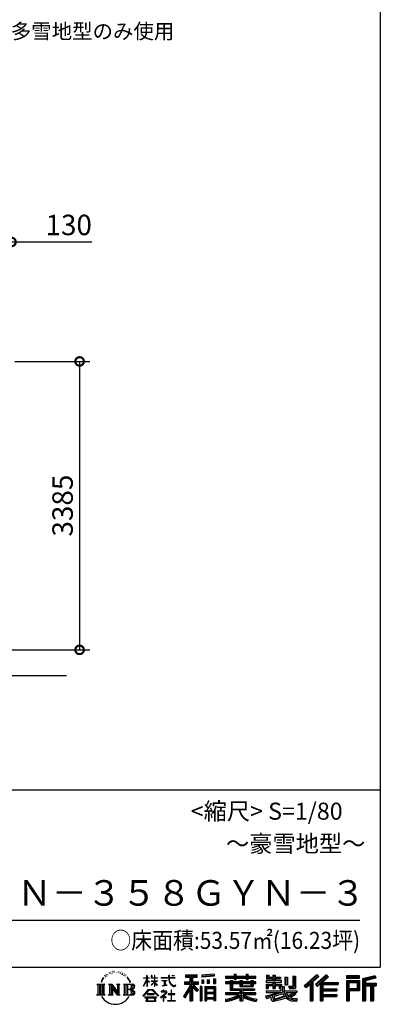
# Model space of a CAD drawing. Extents: x 280 to 32732, y 171 to 22819.
# Drawn here: x 28217 to 32454, y 171 to 11727 of the extents above; entities that cross this region are included whole.
import ezdxf

# ---------------------------------------------------------------- set-up
doc = ezdxf.new("R2010")
doc.units = 0
doc.header["$LTSCALE"] = 4
doc.header["$PDMODE"] = 3
doc.header["$PDSIZE"] = 2
doc.layers.get('0').update_dxf_attribs({"linetype": 'CONTINUOUS'})
doc.layers.get('DEFPOINTS').update_dxf_attribs({"linetype": 'CONTINUOUS'})
for name, color, linetype in [('仕様書枠', 230, 'CONTINUOUS'), ('寸法', 4, 'CONTINUOUS'), ('文字', 7, 'CONTINUOUS'), ('Ｇ．Ｌ', 30, 'CONTINUOUS')]:
    doc.layers.add(name, color=color, linetype=linetype)
doc.styles.get("Standard").update_dxf_attribs({"font": 'isocp.shx', "bigfont": 'bigfont.shx'})
doc.styles.add('STYLE1', font='isocp.shx', dxfattribs={"bigfont": 'bigfont.shx'})
doc.styles.add('STYLE2', font='txt')
doc.dimstyles.new('INABA_S80', dxfattribs={"dimscale": 80, "dimtxt": 2.5, "dimasz": 0.5, "dimexe": 0.5, "dimexo": 0.2, "dimgap": 0.8, "dimtad": 3, "dimdsep": 46, "dimtxsty": 'STANDARD', "dimblk1": 'DOT', "dimblk2": 'DOT', "dimsah": 1, "dimcen": 0, "dimclrt": 7, "dimadec": 0, "dimazin": 0, "dimtfac": 1, "dimtix": 1, "dimtmove": 0, "dimatfit": 2, "dimldrblk": 'DOT', "dimfxl": 1, "dimtolj": 1, "dimtzin": 0, "dimarcsym": 0})

# ---------------------------------------------------------------- blocks, each defined once
blk = doc.blocks.new('_DOTSMALL')
at = {"color": 0, "linetype": 'ByBlock', "ltscale": 50, "const_width": 0.5}
blk.add_lwpolyline([(-0.0625, 0, 1), (0.0625, 0, 1)], format="xyb", close=True, dxfattribs=at)
blk = doc.blocks.new('*D35')
at = {"layer": 'DEFPOINTS', "color": 0, "ltscale": 50}
for p in [(28121, 9118), (27991, 7722), (28121, 7716)]:
    blk.add_point(p, dxfattribs=at)
at = {"layer": '寸法', "color": 0, "lineweight": -2, "ltscale": 50}
for p, q in [((27991, 7762), (27991, 9238)), ((28121, 7756), (28121, 9238)), ((27991, 9118), (27791, 9118)), ((27991, 9118), (28121, 9118)), ((28121, 9118), (29065, 9118))]:
    blk.add_line(p, q, dxfattribs=at)
at = {"layer": '寸法', "color": 0, "lineweight": -2, "ltscale": 50, "xscale": 200, "yscale": 200, "zscale": 200}
blk.add_blockref('_DOTSMALL', (27991, 9118), dxfattribs=at)
at = {"layer": '寸法', "color": 0, "lineweight": -2, "ltscale": 50, "xscale": 200, "yscale": 200, "zscale": 200, "rotation": 180}
blk.add_blockref('_DOTSMALL', (28121, 9118), dxfattribs=at)
at = {"layer": '寸法', "color": 7, "ltscale": 50, "insert": (28793, 9318), "char_height": 240, "attachment_point": 5, "style": 'STYLE1'}
blk.add_mtext('\\A1;130', dxfattribs=at)
blk = doc.blocks.new('*D38')
at = {"layer": 'DEFPOINTS', "color": 0, "ltscale": 50}
for p in [(28121, 7716), (27993, 4331), (28921, 4331)]:
    blk.add_point(p, dxfattribs=at)
at = {"layer": '寸法', "color": 0, "lineweight": -2, "ltscale": 50}
for p, q in [((28161, 7716), (29041, 7716)), ((28921, 7716), (28921, 4331)), ((28033, 4331), (29041, 4331))]:
    blk.add_line(p, q, dxfattribs=at)
at = {"layer": '寸法', "color": 0, "lineweight": -2, "ltscale": 50, "xscale": 200, "yscale": 200, "zscale": 200}
for p, rotation in [((28921, 7716), 90), ((28921, 4331), 270)]:
    blk.add_blockref('_DOTSMALL', p, dxfattribs=dict(at, rotation=rotation))
at = {"layer": '寸法', "color": 7, "ltscale": 50, "insert": (28721, 6024), "char_height": 240, "attachment_point": 5, "rotation": 90, "style": 'STYLE1'}
blk.add_mtext('\\A1;3385', dxfattribs=at)

msp = doc.modelspace()

# ---------------------------------------------------------------- linework, layer by layer
at = {"layer": '仕様書枠', "ltscale": 50}
for p, q in [((32454.4, 22819.2), (32454.4, 608)), ((23574.4, 2688), (32454.4, 2688)), ((280, 608), (32454.4, 608))]:
    msp.add_line(p, q, dxfattribs=at)
at = {"layer": '文字', "color": 7, "ltscale": 50}
msp.add_line((23894.4, 1160.098), (32214.4, 1160.098), dxfattribs=at)
at = {"layer": '文字', "ltscale": 0.5}
for p, q in [((29195.908, 465.473), (29181.85, 443.489)), ((29185.409, 459.918), (29206.356, 486.809)), ((29204.604, 475.844), (29195.908, 465.473)), ((29218.596, 512.176), (29215.739, 501.573)), ((29229.949, 490.984), (29225.416, 490.984)), ((29235.049, 522.123), (29232.971, 517.971)), ((29243.737, 502.119), (29238.638, 502.119)), ((29250.915, 523.067), (29248.459, 518.726)), ((29261.303, 509.101), (29258.658, 509.29)), ((29268.291, 543.637), (29266.969, 540.806)), ((29277.169, 534.39), (29270.936, 532.88)), ((29289.257, 549.865), (29286.612, 546.468)), ((29293.601, 528.162), (29289.257, 528.162)), ((29311.922, 536.843), (29307.389, 537.032)), ((29313.622, 557.791), (29309.466, 555.338)), ((29329.865, 546.845), (29324.765, 546.657)), ((29359.802, 547.486), (29362.539, 547.342)), ((29385.444, 539.425), (29380.402, 537.554)), ((29380.69, 556.122), (29385.588, 554.539)), ((29405.382, 532.228), (29402.645, 531.796)), ((29406.39, 550.796), (29408.839, 547.198)), ((29413.881, 525.031), (29415.898, 525.031)), ((29419.211, 536.258), (29420.796, 534.675)), ((29427.423, 521.432), (29420.076, 520.137)), ((29426.126, 541.152), (29428.575, 537.842)), ((29443.557, 510.637), (29438.227, 510.349)), ((29447.159, 528.773), (29448.887, 524.599)), ((29456.854, 502.808), (29452.532, 501.512)), ((29463.48, 515.762), (29465.209, 512.452)), ((29491.688, 476.591), (29478.486, 492.933)), ((29484.705, 477.172), (29502.943, 449.837)), ((29510.302, 447.53), (29491.688, 476.591)), ((29672.856, 385.638), (29709.688, 466.14)), ((29673.075, 481.092), (29673.075, 476.831)), ((29673.075, 481.092), (29709.688, 481.092)), ((29709.688, 476.831), (29673.075, 476.831)), ((29709.688, 481.092), (29709.688, 508.867)), ((29713.288, 508.867), (29709.688, 508.867)), ((29709.688, 476.831), (29709.688, 466.14)), ((29713.288, 508.867), (29713.288, 481.092)), ((29713.288, 481.092), (29737.12, 481.092)), ((29713.288, 476.831), (29713.288, 458.58)), ((29737.12, 476.831), (29713.288, 476.831)), ((29737.12, 481.092), (29737.12, 476.831)), ((29762.548, 508.867), (29762.548, 476.831)), ((29769.511, 508.867), (29762.548, 508.867)), ((29801.897, 476.831), (29762.548, 476.831)), ((29769.511, 508.867), (29769.511, 481.092)), ((29769.511, 481.092), (29801.897, 481.092)), ((29801.897, 508.867), (29801.897, 481.092)), ((29805.497, 508.867), (29801.897, 508.867)), ((29801.897, 476.831), (29801.897, 447.481)), ((29805.497, 481.092), (29805.497, 508.867)), ((29805.497, 481.092), (29836.007, 481.092)), ((29805.497, 447.481), (29805.497, 476.831)), ((29836.007, 476.831), (29805.497, 476.831)), ((29836.007, 481.092), (29836.007, 476.831)), ((29881.234, 484.26), (29881.234, 478.692)), ((29881.234, 484.26), (29965.427, 484.26)), ((29966.231, 478.692), (29881.234, 478.692)), ((29965.427, 508.867), (29965.427, 484.26)), ((29975.758, 508.867), (29965.427, 508.867)), ((29966.231, 478.692), (29967.504, 468.517)), ((29967.504, 468.517), (29974.561, 435.379)), ((30041.723, 478.692), (29975.732, 478.692)), ((29978.053, 457.24), (29975.732, 478.692)), ((29975.758, 484.26), (29975.758, 508.867)), ((29975.758, 484.26), (30041.723, 484.26)), ((30004.696, 508.867), (30035.588, 508.867)), ((30004.696, 508.867), (30004.696, 508.725)), ((30004.696, 508.725), (30035.588, 508.725)), ((30035.588, 508.725), (30035.588, 508.867)), ((30041.723, 484.26), (30041.723, 478.692)), ((30167.236, 514.961), (30167.236, 490.491)), ((30167.236, 514.961), (30303.053, 514.961)), ((30167.236, 503.576), (30303.053, 503.576)), ((30167.236, 490.491), (30217.446, 490.491)), ((30217.446, 490.491), (30217.446, 435.374)), ((30230.842, 506.252), (30230.842, 210.918)), ((30245.658, 490.491), (30245.658, 435.374)), ((30245.658, 490.491), (30303.053, 490.491)), ((30303.053, 490.491), (30303.053, 514.961)), ((30500.609, 523.653), (30355.446, 511.975)), ((30355.446, 511.975), (30355.446, 487.595)), ((30500.609, 508.01), (30355.446, 496.332)), ((30500.609, 499.273), (30355.446, 487.595)), ((30496.06, 467.837), (30517.903, 467.837)), ((30496.06, 467.837), (30496.06, 416.14)), ((30500.609, 523.653), (30500.609, 499.273)), ((30507.448, 467.837), (30507.448, 416.14)), ((30517.903, 467.837), (30517.903, 416.14)), ((30636.478, 500.79), (30636.478, 479.027)), ((30636.478, 500.79), (30736.865, 500.79)), ((30636.478, 492.081), (30992.723, 492.081)), ((30636.478, 479.027), (30736.865, 479.027)), ((30736.865, 524.382), (30736.865, 500.79)), ((30736.865, 524.382), (30759.504, 524.382)), ((30736.865, 479.027), (30736.865, 461.236)), ((30748.253, 524.382), (30748.253, 461.236)), ((30759.504, 500.79), (30759.504, 524.382)), ((30759.504, 500.79), (30879.566, 500.79)), ((30759.504, 479.027), (30879.566, 479.027)), ((30759.504, 461.236), (30759.504, 479.027)), ((30879.566, 524.382), (30879.566, 500.79)), ((30879.566, 524.382), (30902.205, 524.382)), ((30879.566, 479.027), (30879.566, 461.236)), ((30890.954, 524.382), (30890.954, 461.236)), ((30902.205, 500.79), (30902.205, 524.382)), ((30902.205, 500.79), (30992.723, 500.79)), ((30902.205, 461.236), (30902.205, 479.027)), ((30902.205, 479.027), (30992.723, 479.027)), ((30992.723, 479.027), (30992.723, 500.79)), ((31117.611, 513.847), (31117.611, 474.154)), ((31117.611, 513.847), (31142.557, 513.847)), ((31117.611, 474.154), (31189.879, 474.154)), ((31130.338, 513.847), (31130.338, 474.154)), ((31142.557, 513.847), (31142.557, 487.739)), ((31142.557, 487.739), (31189.879, 487.739)), ((31189.879, 513.847), (31189.879, 487.739)), ((31189.879, 513.847), (31218.563, 513.847)), ((31189.879, 474.154), (31189.879, 448.577)), ((31202.606, 513.847), (31202.606, 358.026)), ((31218.563, 513.847), (31218.563, 487.739)), ((31218.563, 487.739), (31282.109, 487.739)), ((31218.563, 474.154), (31218.563, 448.577)), ((31218.563, 474.154), (31282.109, 474.154)), ((31282.109, 487.739), (31282.109, 474.154)), ((31333.169, 487.739), (31333.169, 400.763)), ((31333.169, 487.739), (31361.853, 487.739)), ((31345.896, 487.739), (31345.896, 400.763)), ((31361.853, 487.739), (31361.853, 400.763)), ((31426.62, 499.161), (31459.042, 499.161)), ((31426.62, 499.161), (31426.62, 383.345)), ((31441.623, 499.161), (31441.623, 370.08)), ((31459.042, 499.161), (31459.042, 358.026)), ((31709.654, 521.236), (31559.921, 388.805)), ((31715.717, 514.972), (31566.15, 382.687)), ((31576.881, 372.147), (31727.033, 503.283)), ((31662.48, 435.343), (31733.098, 497.017)), ((31822.576, 514.842), (31691.145, 402.751)), ((31828.813, 508.715), (31696.929, 396.237)), ((31706.985, 384.911), (31839.485, 498.233)), ((31733.098, 497.017), (31709.654, 521.236)), ((31769.59, 426.994), (31845.722, 492.107)), ((31845.722, 492.107), (31822.576, 514.842)), ((32210.697, 504.951), (32055.978, 504.951)), ((32055.978, 504.951), (32055.978, 476.224)), ((32210.697, 496.242), (32055.978, 496.242)), ((32055.978, 484.933), (32210.697, 484.933)), ((32055.978, 476.224), (32210.697, 476.224)), ((32210.697, 476.224), (32210.697, 504.951)), ((32392.42, 503.89), (32243.486, 468.361)), ((32243.486, 468.361), (32243.486, 210.918)), ((32394.676, 495.475), (32252.195, 461.485)), ((32397.786, 484.804), (32260.904, 452.15)), ((32399.807, 476.333), (32278.642, 447.428)), ((32392.42, 503.89), (32399.807, 476.333)), ((29122.993, 407.066), (29216.97, 407.066)), ((29122.993, 407.066), (29136.472, 396.335)), ((29136.472, 396.335), (29136.472, 288.829)), ((29153.89, 407.066), (29153.89, 278.463)), ((29171.308, 407.066), (29171.308, 278.463)), ((29185.409, 459.918), (29172.947, 429.432)), ((29172.947, 429.432), (29175.754, 429.432)), ((29181.85, 443.489), (29175.754, 429.432)), ((29188.726, 407.066), (29188.726, 278.463)), ((29216.97, 407.066), (29205.115, 397.628)), ((29205.115, 397.628), (29205.115, 287.891)), ((29261.568, 407.066), (29272.872, 400.54)), ((29261.568, 407.066), (29301.379, 407.066)), ((29272.872, 400.54), (29272.872, 287.422)), ((29290.29, 407.066), (29290.29, 278.463)), ((29290.673, 407.066), (29375.025, 289.071)), ((29298.999, 382.771), (29371.95, 278.463)), ((29301.379, 407.066), (29364.617, 318.607)), ((29306.604, 356.702), (29361.322, 278.463)), ((29306.604, 356.702), (29306.604, 284.61)), ((29354.125, 407.066), (29364.617, 401.009)), ((29354.125, 407.066), (29392.603, 407.066)), ((29364.617, 401.009), (29364.617, 318.607)), ((29375.025, 407.066), (29375.025, 278.463)), ((29392.603, 407.066), (29383.734, 401.946)), ((29383.734, 401.946), (29383.734, 286.016)), ((29435.315, 407.066), (29543.122, 407.066)), ((29435.315, 407.066), (29445.807, 401.009)), ((29445.807, 401.009), (29445.807, 286.954)), ((29464.557, 407.066), (29464.557, 278.463)), ((29481.975, 407.066), (29481.975, 278.463)), ((29502.943, 449.837), (29512.922, 432.388)), ((29517.227, 429.432), (29509.529, 449.046)), ((29512.922, 432.388), (29513.767, 429.432)), ((29513.767, 429.432), (29517.227, 429.432)), ((29672.856, 385.638), (29674.415, 384.729)), ((29674.415, 384.729), (29709.688, 452.572)), ((29709.688, 452.572), (29709.688, 379.956)), ((29713.288, 379.956), (29709.688, 379.956)), ((29743.911, 431.867), (29713.288, 458.58)), ((29741.44, 427.856), (29713.288, 446.381)), ((29713.288, 446.381), (29713.288, 379.956)), ((29741.44, 427.856), (29743.911, 431.867)), ((29761.548, 399.307), (29801.897, 435.901)), ((29761.548, 399.307), (29764.279, 396.448)), ((29762.548, 447.481), (29762.548, 442.968)), ((29762.548, 447.481), (29801.897, 447.481)), ((29762.548, 442.968), (29801.897, 442.968)), ((29764.279, 396.448), (29801.897, 432.532)), ((29801.897, 442.968), (29801.897, 435.673)), ((29801.897, 432.685), (29801.897, 379.956)), ((29805.497, 379.956), (29801.897, 379.956)), ((29805.497, 447.481), (29837.37, 447.481)), ((29805.497, 431.27), (29805.497, 442.968)), ((29805.497, 442.968), (29837.37, 442.968)), ((29835.94, 394.034), (29805.497, 431.27)), ((29805.497, 379.956), (29805.497, 428.16)), ((29834.065, 392.249), (29805.497, 428.16)), ((29835.94, 394.034), (29834.065, 392.249)), ((29837.37, 447.481), (29837.37, 442.968)), ((29888.136, 450.698), (29888.136, 446.662)), ((29888.136, 450.698), (29944.334, 450.698)), ((29916.509, 446.662), (29888.136, 446.662)), ((29890.436, 386.742), (29945.868, 394.904)), ((29890.436, 389.363), (29916.509, 394.299)), ((29890.436, 389.363), (29890.436, 386.742)), ((29916.509, 446.662), (29916.509, 394.299)), ((29944.334, 446.662), (29926.697, 446.662)), ((29926.697, 446.662), (29926.697, 396.228)), ((29926.697, 396.228), (29945.868, 399.857)), ((29944.334, 450.698), (29944.334, 446.662)), ((29945.868, 399.857), (29945.868, 394.904)), ((29974.561, 435.379), (29981.271, 419.288)), ((29982.778, 436.387), (29978.053, 457.24)), ((29981.271, 419.288), (29992.667, 401.202)), ((29991.798, 418.362), (29982.778, 436.387)), ((30000.497, 403.876), (29991.798, 418.362)), ((29992.667, 401.202), (30007.774, 387.421)), ((30016.755, 391.479), (30000.497, 403.876)), ((30007.774, 387.421), (30018.383, 381.809)), ((30022.909, 389.243), (30016.755, 391.479)), ((30018.383, 381.809), (30025.46, 379.829)), ((30030.615, 388.217), (30022.909, 389.243)), ((30025.46, 379.829), (30032.375, 379.829)), ((30038.127, 389.467), (30030.615, 388.217)), ((30032.375, 379.829), (30045.783, 385.437)), ((30047.945, 396.007), (30038.127, 389.467)), ((30045.783, 385.437), (30052.417, 389.64)), ((30052.417, 389.64), (30047.945, 396.007)), ((30217.446, 383.802), (30140.807, 260.896)), ((30230.842, 388.826), (30148.198, 256.288)), ((30153.463, 435.374), (30217.446, 435.374)), ((30153.463, 435.374), (30153.463, 406.715)), ((30153.463, 421.457), (30319.808, 421.457)), ((30153.463, 406.715), (30217.446, 406.715)), ((30217.446, 406.715), (30217.446, 383.802)), ((30309.546, 330.765), (30230.842, 419.85)), ((30245.658, 435.374), (30319.808, 435.374)), ((30245.658, 383.847), (30245.658, 210.918)), ((30299.635, 322.75), (30245.658, 383.847)), ((30316.073, 336.531), (30254.067, 406.715)), ((30254.067, 406.715), (30319.808, 406.715)), ((30319.808, 406.715), (30319.808, 435.374)), ((30356.814, 378.127), (30337.226, 378.127)), ((30337.226, 378.127), (30337.226, 210.918)), ((30348.104, 378.127), (30348.104, 210.918)), ((30356.814, 378.127), (30356.814, 210.918)), ((30357.285, 456.667), (30375.132, 456.667)), ((30357.285, 456.667), (30357.285, 416.14)), ((30375.132, 416.14), (30357.285, 416.14)), ((30366.423, 456.667), (30366.423, 416.14)), ((30375.132, 456.667), (30375.132, 416.14)), ((30394.264, 378.127), (30518.263, 378.127)), ((30394.264, 378.127), (30394.264, 210.918)), ((30402.973, 366.741), (30509.554, 366.741)), ((30402.973, 366.741), (30402.973, 210.918)), ((30497.804, 353.776), (30411.518, 353.776)), ((30411.518, 353.776), (30411.518, 308.982)), ((30420.499, 456.667), (30442.853, 456.667)), ((30420.499, 456.667), (30420.499, 416.14)), ((30442.853, 416.14), (30420.499, 416.14)), ((30431.886, 456.667), (30431.886, 416.14)), ((30442.853, 456.667), (30442.853, 416.14)), ((30496.06, 416.14), (30517.903, 416.14)), ((30497.804, 353.776), (30497.804, 308.982)), ((30509.554, 366.741), (30509.554, 210.918)), ((30518.263, 378.127), (30518.263, 210.918)), ((30636.478, 432.587), (30636.478, 416.446)), ((30689.187, 432.587), (30636.478, 432.587)), ((30992.723, 423.878), (30636.478, 423.878)), ((30636.478, 416.446), (30689.187, 416.446)), ((30689.187, 451.67), (30689.187, 432.587)), ((30689.187, 451.67), (30719.447, 451.67)), ((30689.187, 416.446), (30689.187, 337.664)), ((30706.72, 451.67), (30706.72, 337.664)), ((30719.447, 451.67), (30719.447, 432.587)), ((30803.682, 432.587), (30719.447, 432.587)), ((30719.447, 416.446), (30719.447, 352.883)), ((30719.447, 416.446), (30803.682, 416.446)), ((30719.447, 352.883), (30975.448, 352.883)), ((30736.865, 461.236), (30759.504, 461.236)), ((30803.682, 451.67), (30803.682, 432.587)), ((30803.682, 451.67), (30829.88, 451.67)), ((30803.682, 416.446), (30803.682, 379.614)), ((30803.682, 379.614), (30959.368, 379.614)), ((30817.154, 451.67), (30817.154, 379.614)), ((30820.504, 352.883), (30820.504, 210.918)), ((30829.88, 451.67), (30829.88, 432.587)), ((30934.533, 432.587), (30829.88, 432.587)), ((30829.88, 416.446), (30829.88, 385.617)), ((30829.88, 416.446), (30934.533, 416.446)), ((30829.88, 385.617), (30934.533, 385.617)), ((30879.566, 461.236), (30902.205, 461.236)), ((30934.533, 451.67), (30959.368, 451.67)), ((30934.533, 451.67), (30934.533, 432.587)), ((30934.533, 416.446), (30934.533, 385.617)), ((30946.641, 451.67), (30946.641, 379.614)), ((30959.368, 451.67), (30959.368, 432.587)), ((30992.723, 432.587), (30959.368, 432.587)), ((30959.368, 416.446), (30959.368, 379.614)), ((30959.368, 416.446), (30992.723, 416.446)), ((30975.448, 352.883), (30975.448, 337.664)), ((30992.723, 416.446), (30992.723, 432.587)), ((31111.802, 448.577), (31111.802, 431.728)), ((31189.879, 448.577), (31111.802, 448.577)), ((31111.802, 431.728), (31189.879, 431.728)), ((31111.802, 406.967), (31111.802, 358.026)), ((31111.802, 406.967), (31189.879, 406.967)), ((31111.802, 358.026), (31138.361, 358.026)), ((31124.529, 406.967), (31124.529, 358.026)), ((31138.361, 391.1), (31138.361, 358.026)), ((31138.361, 391.1), (31189.879, 391.1)), ((31189.879, 431.728), (31189.879, 406.967)), ((31189.879, 391.1), (31189.879, 358.026)), ((31189.879, 358.026), (31218.563, 358.026)), ((31292.273, 448.577), (31218.563, 448.577)), ((31218.563, 431.728), (31292.273, 431.728)), ((31218.563, 431.728), (31218.563, 406.967)), ((31218.563, 406.967), (31292.273, 406.967)), ((31218.563, 391.1), (31218.563, 358.026)), ((31218.563, 391.1), (31267.539, 391.1)), ((31267.539, 391.1), (31267.539, 358.026)), ((31267.539, 358.026), (31285.807, 358.026)), ((31280.266, 406.967), (31280.266, 358.026)), ((31285.807, 358.026), (31285.807, 329.434)), ((31292.273, 431.728), (31292.273, 448.577)), ((31292.273, 406.967), (31292.273, 377.751)), ((31292.273, 377.751), (31326.417, 377.751)), ((31303.225, 377.751), (31303.225, 311.686)), ((31326.417, 377.751), (31326.417, 329.434)), ((31333.169, 400.763), (31361.853, 400.763)), ((31377.032, 383.345), (31387.218, 358.026)), ((31377.032, 383.345), (31426.62, 383.345)), ((31383.714, 370.08), (31441.623, 370.08)), ((31387.218, 358.026), (31459.042, 358.026)), ((31559.921, 388.805), (31583.112, 366.026)), ((31583.112, 366.026), (31628.971, 406.077)), ((31628.971, 406.077), (31628.971, 210.918)), ((31645.062, 431.693), (31645.062, 210.918)), ((31662.48, 435.343), (31662.48, 210.918)), ((31691.145, 402.751), (31712.768, 378.397)), ((31712.768, 378.397), (31749.16, 409.521)), ((31749.16, 409.521), (31749.16, 210.918)), ((31757.869, 428.43), (31757.869, 210.918)), ((31769.59, 426.994), (31957.859, 426.994)), ((31771.923, 414.197), (31957.859, 414.197)), ((31771.923, 413.819), (31771.923, 210.918)), ((31780.632, 402.143), (31780.632, 353.022)), ((31780.632, 402.143), (31957.859, 402.143)), ((31780.632, 353.022), (31941.562, 353.022)), ((31941.562, 353.022), (31941.562, 329.228)), ((31957.859, 426.994), (31957.859, 402.143)), ((32055.978, 449.094), (32210.697, 449.094)), ((32055.978, 449.094), (32055.978, 210.918)), ((32064.687, 440.384), (32201.987, 440.384)), ((32064.687, 440.384), (32064.687, 210.918)), ((32080.232, 440.384), (32080.232, 210.918)), ((32088.941, 425.932), (32180.809, 425.932)), ((32088.941, 357.113), (32088.941, 425.932)), ((32088.941, 357.113), (32180.809, 357.113)), ((32180.809, 425.932), (32180.809, 357.113)), ((32189.518, 440.384), (32189.518, 339.955)), ((32201.987, 440.384), (32201.987, 339.955)), ((32210.697, 449.094), (32210.697, 331.246)), ((32252.195, 461.485), (32252.195, 210.918)), ((32260.904, 452.15), (32260.904, 210.918)), ((32269.933, 454.304), (32269.933, 210.918)), ((32269.933, 408.261), (32403.818, 408.261)), ((32269.933, 394.252), (32403.818, 394.252)), ((32278.642, 447.428), (32278.642, 416.97)), ((32278.642, 416.97), (32403.818, 416.97)), ((32278.642, 385.542), (32278.642, 210.918)), ((32278.642, 385.542), (32340.748, 385.542)), ((32340.748, 385.542), (32340.748, 210.918)), ((32349.457, 394.252), (32349.457, 210.918)), ((32364.152, 394.252), (32364.152, 210.918)), ((32372.861, 385.542), (32372.861, 210.918)), ((32372.861, 385.542), (32403.818, 385.542)), ((32403.818, 416.97), (32403.818, 385.542)), ((29118.517, 278.463), (29136.472, 288.829)), ((29221.446, 278.463), (29118.517, 278.463)), ((29221.446, 278.463), (29205.115, 287.891)), ((29257.353, 278.463), (29272.872, 287.422)), ((29317.251, 278.463), (29257.353, 278.463)), ((29317.251, 278.463), (29306.604, 284.61)), ((29396.818, 278.463), (29361.322, 278.463)), ((29396.818, 278.463), (29383.734, 286.016)), ((29431.1, 278.463), (29445.807, 286.954)), ((29542.23, 278.463), (29431.1, 278.463)), ((29534.413, 343.656), (29481.975, 343.656)), ((29666.708, 268.503), (29731.141, 343.509)), ((29672.691, 263.829), (29666.708, 268.503)), ((29739.278, 335.793), (29672.691, 263.829)), ((29686.603, 254.654), (29686.603, 247.999)), ((29826.494, 254.654), (29686.603, 254.654)), ((29686.603, 247.999), (29713.955, 247.999)), ((29713.955, 247.999), (29701.129, 209.555)), ((29713.53, 292.532), (29713.53, 285.524)), ((29798.15, 292.532), (29713.53, 292.532)), ((29713.53, 285.524), (29798.15, 285.524)), ((29725.727, 247.999), (29716.5, 230.483)), ((29725.727, 247.999), (29794.592, 247.999)), ((29731.141, 343.509), (29782.895, 343.509)), ((29775.009, 335.793), (29739.278, 335.793)), ((29844.276, 267.258), (29775.009, 335.793)), ((29782.895, 343.509), (29849.76, 272.308)), ((29804.746, 229.554), (29794.592, 247.999)), ((29798.15, 285.524), (29798.15, 292.532)), ((29817.746, 218.66), (29799.898, 247.999)), ((29799.898, 247.999), (29826.494, 247.999)), ((29826.494, 247.999), (29826.494, 254.654)), ((29849.76, 272.308), (29844.276, 267.258)), ((29930.015, 299.008), (29873.131, 251.37)), ((29873.131, 251.37), (29876.832, 247.056)), ((29876.832, 247.056), (29904.567, 268.935)), ((29877.995, 323.685), (29877.995, 318.093)), ((29904.567, 323.685), (29877.995, 323.685)), ((29877.995, 318.093), (29916.838, 318.093)), ((29910.533, 338.199), (29904.567, 338.199)), ((29904.567, 338.199), (29904.567, 323.685)), ((29904.567, 268.935), (29904.567, 207.643)), ((29908.52, 274.48), (29947.026, 306.069)), ((29936.701, 250.345), (29908.52, 274.48)), ((29910.533, 323.685), (29910.533, 338.199)), ((29939.812, 323.685), (29910.533, 323.685)), ((29910.887, 266.977), (29933.315, 246.809)), ((29910.887, 207.643), (29910.887, 266.977)), ((29916.838, 318.093), (29924.78, 316.65)), ((29924.78, 316.65), (29931.753, 307.691)), ((29931.753, 307.691), (29930.015, 299.008)), ((29933.315, 246.809), (29936.701, 250.345)), ((29937.12, 314.976), (29938.317, 313.438)), ((29938.317, 314.976), (29937.12, 314.976)), ((29938.317, 313.438), (29938.317, 314.976)), ((29941.5, 323.555), (29939.812, 323.685)), ((29943.602, 321.939), (29941.5, 323.555)), ((29946.118, 319.425), (29943.602, 321.939)), ((29947.026, 317.007), (29946.118, 319.425)), ((29947.026, 306.069), (29947.026, 317.007)), ((29961.255, 291.824), (29961.255, 285.878)), ((29997.04, 291.824), (29961.255, 291.824)), ((29961.255, 285.878), (29997.04, 285.878)), ((30002.296, 336.075), (29997.04, 336.075)), ((29997.04, 336.075), (29997.04, 291.824)), ((29997.04, 285.878), (29997.04, 213.589)), ((30002.296, 291.824), (30002.296, 336.075)), ((30038.435, 291.824), (30002.296, 291.824)), ((30002.296, 285.878), (30038.435, 285.878)), ((30002.296, 213.589), (30002.296, 285.878)), ((30038.435, 285.878), (30038.435, 291.824)), ((30140.807, 260.896), (30157.971, 247.557)), ((30217.446, 342.937), (30157.971, 247.557)), ((30217.446, 342.937), (30217.446, 210.918)), ((30316.073, 336.531), (30299.635, 322.75)), ((30509.554, 300.273), (30402.973, 300.273)), ((30509.554, 238.235), (30402.973, 238.235)), ((30497.804, 308.982), (30411.518, 308.982)), ((30411.518, 293.284), (30411.518, 246.944)), ((30497.804, 293.284), (30411.518, 293.284)), ((30497.804, 246.944), (30411.518, 246.944)), ((30497.804, 231.246), (30411.518, 231.246)), ((30411.518, 231.246), (30411.518, 210.918)), ((30497.804, 293.284), (30497.804, 246.944)), ((30497.804, 231.246), (30497.804, 210.918)), ((30636.478, 306.738), (30636.478, 284.304)), ((30803.545, 306.738), (30636.478, 306.738)), ((30992.723, 298.029), (30636.478, 298.029)), ((30636.478, 284.304), (30797.116, 284.304)), ((30689.187, 337.664), (30803.545, 337.664)), ((30803.545, 337.664), (30803.545, 306.738)), ((30803.545, 257.678), (30803.545, 210.918)), ((30837.922, 337.664), (30975.448, 337.664)), ((30837.922, 337.664), (30837.922, 306.738)), ((30992.723, 306.738), (30837.922, 306.738)), ((30837.922, 257.678), (30837.922, 210.918)), ((30844.351, 284.304), (30992.723, 284.304)), ((30992.723, 284.304), (30992.723, 306.738)), ((31106.452, 268.165), (31181.373, 285.833)), ((31106.452, 268.165), (31115.352, 240.118)), ((31111.802, 329.434), (31111.802, 309.272)), ((31111.802, 329.434), (31285.807, 329.434)), ((31111.802, 309.272), (31295.861, 309.272)), ((31320.603, 317.384), (31112.486, 249.152)), ((31115.352, 240.118), (31172.532, 252.763)), ((31175.509, 225.005), (31172.532, 252.763)), ((31181.373, 285.833), (31254.243, 309.272)), ((31185.319, 273.03), (31197.44, 218.532)), ((31197.44, 218.532), (31346.194, 265.526)), ((31311.242, 294.809), (31205.75, 261.398)), ((31205.75, 261.398), (31212.215, 232.333)), ((31212.215, 232.333), (31327.499, 268.273)), ((31348.442, 242.874), (31283.214, 222.507)), ((31327.499, 268.273), (31311.242, 294.809)), ((31320.603, 317.384), (31350.162, 257.486)), ((31326.417, 329.434), (31474.713, 329.434)), ((31344.03, 309.272), (31448.976, 309.272)), ((31344.03, 309.272), (31369.178, 268.273)), ((31369.178, 226.127), (31348.442, 242.874)), ((31377.509, 239.53), (31350.162, 257.486)), ((31453.799, 292.28), (31362.908, 249.117)), ((31443.911, 306.867), (31369.178, 268.273)), ((31441.401, 216.662), (31377.509, 239.53)), ((31459.309, 284.152), (31397.8, 250.712)), ((31429.517, 236.404), (31397.8, 250.712)), ((31454.107, 233.426), (31429.517, 236.404)), ((31442.281, 309.272), (31474.713, 309.272)), ((31443.911, 306.867), (31459.309, 284.152)), ((31476.06, 234.36), (31454.107, 233.426)), ((31476.06, 234.36), (31469.655, 203.214)), ((31474.713, 329.434), (31474.713, 309.272)), ((31771.923, 341.282), (31941.562, 341.282)), ((31771.923, 274.727), (31941.562, 274.727)), ((31780.632, 329.228), (31941.562, 329.228)), ((31780.632, 329.228), (31780.632, 287.524)), ((31780.632, 287.524), (31941.562, 287.524)), ((31780.632, 262.673), (31941.562, 262.673)), ((31780.632, 262.673), (31780.632, 210.918)), ((31941.562, 287.524), (31941.562, 262.673)), ((32080.232, 339.955), (32201.987, 339.955)), ((32088.941, 331.246), (32210.697, 331.246)), ((32088.941, 331.246), (32088.941, 210.918)), ((29701.129, 209.555), (29701.129, 206.746)), ((29701.129, 206.746), (29702.69, 206.227)), ((29702.69, 206.227), (29813.643, 206.227)), ((29716.5, 230.483), (29715.722, 221.936)), ((29715.722, 221.936), (29721.608, 212.527)), ((29721.608, 212.527), (29798.811, 212.527)), ((29798.811, 212.527), (29804.025, 219.474)), ((29804.025, 219.474), (29804.746, 229.554)), ((29813.643, 206.227), (29816.621, 206.927)), ((29816.621, 206.927), (29817.956, 208.071)), ((29818.387, 215.243), (29817.746, 218.66)), ((29817.956, 208.071), (29818.636, 210.516)), ((29818.636, 210.516), (29818.387, 215.243)), ((29904.567, 207.643), (29910.887, 207.643)), ((29957.358, 213.589), (29997.04, 213.589)), ((29957.358, 207.997), (29957.358, 213.589)), ((30042.332, 207.997), (29957.358, 207.997)), ((30002.296, 213.589), (30042.332, 213.589)), ((30042.332, 213.589), (30042.332, 207.997)), ((30217.446, 210.918), (30245.658, 210.918)), ((30337.226, 210.918), (30356.814, 210.918)), ((30394.264, 210.918), (30411.518, 210.918)), ((30518.263, 210.918), (30497.804, 210.918)), ((30636.478, 230.03), (30636.478, 203.396)), ((30803.545, 210.918), (30837.922, 210.918)), ((31002.253, 230.458), (30995.127, 204.922)), ((31179.097, 212.098), (31175.509, 225.005)), ((31190.974, 205.117), (31179.097, 212.098)), ((31202.72, 204.583), (31190.974, 205.117)), ((31235.796, 209.767), (31202.72, 204.583)), ((31283.214, 222.507), (31235.796, 209.767)), ((31412.677, 208.442), (31369.178, 226.127)), ((31469.655, 203.214), (31412.677, 208.442)), ((31472.421, 216.662), (31441.401, 216.662)), ((31628.971, 210.918), (31662.48, 210.918)), ((31749.16, 210.918), (31780.632, 210.918)), ((32055.978, 210.918), (32088.941, 210.918)), ((32243.486, 210.918), (32278.642, 210.918)), ((32340.748, 210.918), (32372.861, 210.918))]:
    msp.add_line(p, q, dxfattribs=at)
for centre, radius, start, end in [((29497.2, 376.105), 33.857, 286.5830671, 66.1299662), ((29497.2, 376.105), 51.276, 300.5927253, 37.1442283), ((29497.2, 310.395), 51.276, 321.4817973, 59.407308), ((29543.122, 379.716), 27.351, 269.3005324, 90), ((29543.122, 379.716), 18.642, 315.5889426, 53.4025583), ((29341.549, 357.439), 186.787, 210.2856833, 329.7143167), ((29497.2, 310.395), 33.857, 289.4125992, 79.2282544), ((29542.23, 306.705), 28.242, 270, 89.3005324), ((29542.23, 306.705), 19.533, 307.0632634, 43.5663564), ((30562.101, 715.039), 490.679, 278.7185686, 298.6175227), ((30562.101, 721.228), 509.802, 278.3891195, 300.4555768), ((30562.101, 716.544), 518.511, 278.2472226, 297.7522983), ((31079.367, 719.89), 509.802, 239.4844913, 260.7570436), ((31079.367, 716.544), 518.511, 242.2477017, 260.6499511), ((31079.367, 715.039), 490.679, 241.3824773, 261.0056201)]:
    msp.add_arc(centre, radius, start, end, dxfattribs=at)
at = {"layer": 'Ｇ．Ｌ', "color": 30, "ltscale": 50}
msp.add_line((21314.463, 4031.34), (28765.578, 4031.34), dxfattribs=at)

# ---------------------------------------------------------------- texts
at = {"layer": '仕様書枠', "color": 7, "ltscale": 50, "style": 'STYLE2', "width": 0.9}
msp.add_text('○床面積:53.57㎡(16.23坪) \u3000', height=200, dxfattribs=at).set_placement((29282.247, 820.963))
at = {"layer": '文字', "color": 7, "ltscale": 50}
for s, height, style, p in [('※鼻隠し後は多雪地型のみ使用', 176, 'STYLE1', (26672.153, 11503.128)), ('<縮尺> S=1/80', 200, 'STYLE2', (30226.553, 2337.305)), ('～豪雪地型～', 200, 'STYLE2', (30640.855, 1956.995)), ('ＳＧＮ－３５８ＧＹＮ－３', 300, 'STYLE2', (27367.962, 1327.892))]:
    msp.add_text(s, height=height, dxfattribs=dict(at, style=style)).set_placement(p)

# ---------------------------------------------------------------- dimensions: what is measured, and where the dimension line sits
at = {"layer": '寸法', "ltscale": 50}
dim = msp.add_linear_dim(base=(28121.102, 9117.568), p1=(27991.102, 7721.591), p2=(28121.102, 7716.34), dimstyle='INABA_S80', override={"dimtxt": 3, "dimasz": 2.5, "dimexe": 1.5, "dimexo": 0.5, "dimgap": 1, "dimtxsty": 'STYLE1', "dimblk1": 'DOTSMALL', "dimblk2": 'DOTSMALL', "dimatfit": 3}, dxfattribs=at)
dim.commit()
dim.dimension.update_dxf_attribs({"geometry": '*D35', "text_midpoint": (28793.197, 9117.568), "dimtype": 160})
dim = msp.add_linear_dim(base=(28921.02, 4331.34), p1=(28121.102, 7716.34), p2=(27993.102, 4331.34), angle=90, dimstyle='INABA_S80', override={"dimtxt": 3, "dimasz": 2.5, "dimexe": 1.5, "dimexo": 0.5, "dimgap": 1, "dimtxsty": 'STYLE1', "dimblk1": 'DOTSMALL', "dimblk2": 'DOTSMALL', "dimatfit": 3}, dxfattribs=at)
dim.commit()
dim.dimension.update_dxf_attribs({"geometry": '*D38', "text_midpoint": (28921.02, 6023.84), "dimtype": 160})

doc.saveas('drawing.dxf')
